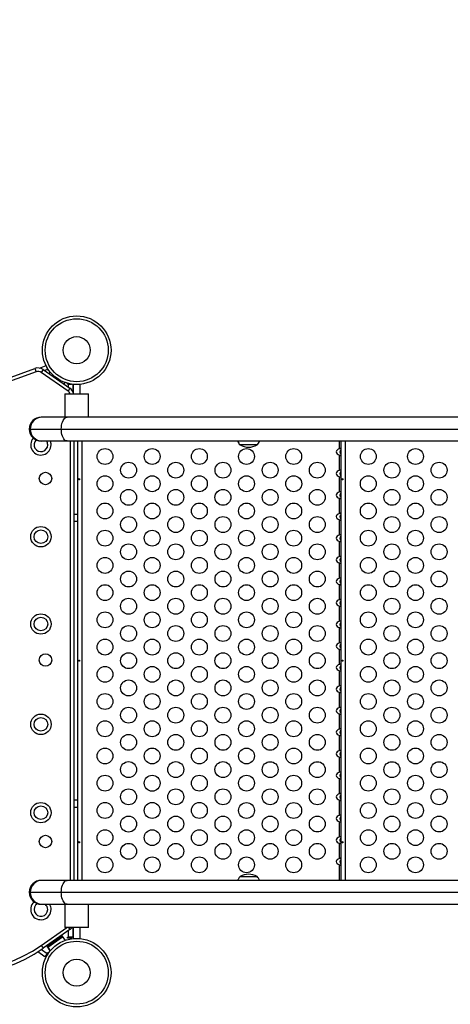
# Model space of a CAD drawing. Units: inches. Extents: x 68 to 443, y 84 to 388.
# Drawn here: x 230 to 254, y 213 to 267 of the extents above; entities that cross this region are included whole.
import ezdxf

# ---------------------------------------------------------------- set-up
doc = ezdxf.new("R2010")
doc.units = ezdxf.units.IN
doc.header["$MEASUREMENT"] = 0
doc.header["$PDSIZE"] = -1
doc.layers.add('CONTOUR', color=7, linetype='Continuous')
doc.layers.add('DIM_IMP_BORDURE', color=7, linetype='Continuous')
doc.styles.add('DIM', font='romans.shx')
doc.dimstyles.new('Implantation (Pied-mètre)', dxfattribs={"dimscale": 96, "dimtxt": 0.09375, "dimasz": 0.125, "dimexe": 0.125, "dimexo": 0.125, "dimgap": 0.03, "dimtad": 1, "dimdec": 3, "dimzin": 0, "dimdsep": 46, "dimlunit": 4, "dimtxsty": 'DIM', "dimblk1": 'OBLIQUE', "dimblk2": 'OBLIQUE', "dimsah": 1, "dimcen": 0.089844, "dimdle": 0.125, "dimclrt": 7, "dimadec": 0, "dimazin": 0, "dimtfac": 1, "dimtdec": 0, "dimtofl": 0, "dimtmove": 0, "dimatfit": 3, "dimldrblk": 'OBLIQUE', "dimfxl": 1, "dimfrac": 2, "dimtolj": 1, "dimtzin": 0, "dimarcsym": 0})

# ---------------------------------------------------------------- blocks, each defined once
blk = doc.blocks.new('_OBLIQUE')
at = {"color": 0, "linetype": 'ByBlock'}
blk.add_line((-0.5, -0.5), (0.5, 0.5), dxfattribs=at)
blk = doc.blocks.new('*D8')
at = {"layer": 'Defpoints', "color": 0}
for p in [(127.355, 356.595), (127.355, 237.042), (426.267, 203.847)]:
    blk.add_point(p, dxfattribs=at)
at = {"layer": 'DIM_IMP_BORDURE', "color": 0, "lineweight": -2}
for p, q in [((127.355, 253.292), (127.355, 372.845)), ((426.267, 220.097), (426.267, 372.845)), ((442.517, 356.595), (111.105, 356.595))]:
    blk.add_line(p, q, dxfattribs=at)
at = {"layer": 'DIM_IMP_BORDURE', "color": 0, "lineweight": -2, "xscale": 16.25, "yscale": 16.25, "zscale": 16.25, "rotation": 180}
blk.add_blockref('_OBLIQUE', (127.355, 356.595), dxfattribs=at)
at = {"layer": 'DIM_IMP_BORDURE', "color": 0, "lineweight": -2, "xscale": 16.25, "yscale": 16.25, "zscale": 16.25}
blk.add_blockref('_OBLIQUE', (426.267, 356.595), dxfattribs=at)
at = {"layer": 'DIM_IMP_BORDURE', "color": 7, "insert": (254.407, 369.762), "char_height": 12.1875, "attachment_point": 5, "style": 'DIM'}
blk.add_mtext('\\A1;24\'-11" [7.592m]', dxfattribs=at)
blk = doc.blocks.new('*D9')
at = {"layer": 'Defpoints', "color": 0}
for p in [(265.514, 335.838), (98.955, 99.816), (342.47, 99.816)]:
    blk.add_point(p, dxfattribs=at)
at = {"layer": 'DIM_IMP_BORDURE', "color": 0, "lineweight": -2}
for p, q in [((98.955, 352.088), (98.955, 83.566)), ((249.264, 335.838), (82.705, 335.838)), ((326.22, 99.816), (82.705, 99.816))]:
    blk.add_line(p, q, dxfattribs=at)
at = {"layer": 'DIM_IMP_BORDURE', "color": 0, "lineweight": -2, "xscale": 16.25, "yscale": 16.25, "zscale": 16.25}
for p, rotation in [((98.955, 335.838), 90), ((98.955, 99.816), 270)]:
    blk.add_blockref('_OBLIQUE', p, dxfattribs=dict(at, rotation=rotation))
at = {"layer": 'DIM_IMP_BORDURE', "color": 7, "insert": (85.788, 217.827), "char_height": 12.1875, "attachment_point": 5, "rotation": 90, "style": 'DIM'}
blk.add_mtext('\\A1;19\'-8" [5.995m]', dxfattribs=at)

msp = doc.modelspace()

# ---------------------------------------------------------------- linework, layer by layer
at = {"layer": 'CONTOUR'}
for p, q in [((231.417, 247.789), (231.783, 247.922)), ((231.232, 247.589), (203.981, 237.67)), ((229.034, 246.988), (231.168, 247.765)), ((231.168, 247.765), (231.232, 247.589)), ((231.626, 247.705), (231.518, 247.551)), ((232.993, 246.519), (231.518, 247.551)), ((231.626, 247.705), (233.1, 246.672)), ((231.683, 247.886), (231.684, 247.887)), ((231.684, 247.887), (231.684, 247.887)), ((231.87, 247.71), (231.704, 247.65)), ((231.816, 247.86), (231.87, 247.71)), ((231.883, 247.747), (231.848, 247.772)), ((231.869, 247.715), (231.887, 247.741)), ((231.888, 247.662), (231.87, 247.71)), ((231.931, 247.677), (231.888, 247.662)), ((231.953, 247.475), (232.016, 247.565)), ((232.773, 246.902), (232.836, 246.992)), ((232.97, 246.904), (232.97, 246.949)), ((233.022, 246.904), (232.97, 246.904)), ((233.022, 246.904), (233.181, 246.904)), ((233.022, 246.727), (233.022, 246.904)), ((233.027, 246.904), (233.045, 246.93)), ((233.088, 246.904), (233.052, 246.929)), ((233.251, 246.894), (233.251, 246.505)), ((233.284, 246.891), (233.284, 246.365)), ((233.659, 246.365), (233.659, 246.891)), ((232.815, 246.365), (232.815, 245.085)), ((232.815, 246.365), (234.128, 246.365)), ((233.1, 246.672), (232.993, 246.519)), ((233.252, 246.789), (233.251, 246.79)), ((233.251, 246.788), (233.252, 246.789)), ((234.128, 245.085), (234.128, 246.365)), ((231.539, 245.085), (231.514, 245.085)), ((231.569, 245.085), (231.539, 245.085)), ((232.942, 245.085), (231.569, 245.085)), ((259.582, 245.085), (232.942, 245.085)), ((230.856, 244.427), (230.881, 244.427)), ((230.881, 244.427), (230.912, 244.427)), ((230.912, 244.427), (232.625, 244.427)), ((232.625, 244.427), (259.404, 244.427)), ((231.514, 243.77), (231.539, 243.77)), ((231.539, 243.77), (231.569, 243.77)), ((231.569, 243.77), (232.942, 243.77)), ((232.942, 243.77), (259.227, 243.77)), ((233.126, 219.56), (233.126, 243.77)), ((233.314, 243.77), (233.314, 219.56)), ((233.533, 219.56), (233.533, 243.77)), ((233.78, 219.56), (233.78, 243.77)), ((247.937, 243.34), (247.937, 243.77)), ((248.033, 219.56), (248.033, 243.77)), ((248.28, 219.56), (248.28, 243.77)), ((243.404, 243.552), (242.467, 243.552)), ((247.937, 242.152), (247.937, 242.99)), ((247.937, 240.964), (247.937, 241.802)), ((247.937, 239.776), (247.937, 240.614)), ((233.533, 239.727), (233.314, 239.727)), ((233.314, 239.352), (233.533, 239.352)), ((247.937, 238.588), (247.937, 239.426)), ((247.937, 237.4), (247.937, 238.238)), ((247.937, 236.212), (247.937, 237.05)), ((247.937, 235.024), (247.937, 235.862)), ((247.937, 233.836), (247.937, 234.674)), ((247.937, 232.648), (247.937, 233.486)), ((247.937, 231.46), (247.937, 232.298)), ((247.937, 230.272), (247.937, 231.11)), ((247.937, 229.084), (247.937, 229.922)), ((247.937, 227.896), (247.937, 228.734)), ((247.937, 226.708), (247.937, 227.546)), ((247.937, 225.52), (247.937, 226.358)), ((247.937, 224.332), (247.937, 225.17)), ((233.533, 223.977), (233.314, 223.977)), ((233.314, 223.602), (233.533, 223.602)), ((247.937, 223.144), (247.937, 223.982)), ((247.937, 221.956), (247.937, 222.794)), ((247.937, 220.768), (247.937, 221.606)), ((247.937, 219.56), (247.937, 220.418)), ((242.467, 219.778), (243.404, 219.778)), ((231.539, 219.56), (231.514, 219.56)), ((231.569, 219.56), (231.539, 219.56)), ((232.942, 219.56), (231.569, 219.56)), ((257.713, 219.56), (232.942, 219.56)), ((230.856, 218.903), (230.881, 218.903)), ((230.881, 218.903), (230.912, 218.903)), ((230.912, 218.903), (232.625, 218.903)), ((232.625, 218.903), (257.968, 218.903)), ((231.514, 218.245), (231.539, 218.245)), ((231.539, 218.245), (231.569, 218.245)), ((231.569, 218.245), (232.942, 218.245)), ((232.815, 218.245), (232.815, 216.965)), ((232.942, 218.245), (258.223, 218.245)), ((234.128, 216.965), (234.128, 218.245)), ((231.518, 215.974), (232.933, 216.965)), ((233.1, 216.853), (231.626, 215.821)), ((231.84, 215.934), (232.66, 216.508)), ((231.877, 215.882), (232.696, 216.456)), ((231.893, 215.969), (232.609, 216.471)), ((232.645, 216.42), (232.609, 216.471)), ((232.66, 216.508), (232.836, 216.257)), ((232.696, 216.456), (232.836, 216.257)), ((234.128, 216.965), (232.815, 216.965)), ((233.022, 216.965), (233.1, 216.853)), ((233.022, 216.426), (233.022, 216.798)), ((233.251, 216.965), (233.251, 216.426)), ((233.284, 216.965), (233.284, 216.357)), ((233.659, 216.357), (233.659, 216.965)), ((231.518, 215.974), (231.626, 215.821)), ((232.016, 215.683), (231.84, 215.934)), ((231.893, 215.969), (231.928, 215.918)), ((231.971, 216.026), (231.972, 216.024)), ((232.53, 216.415), (232.529, 216.416)), ((232.97, 216.426), (233.022, 216.426)), ((232.97, 216.374), (232.97, 216.426)), ((232.97, 216.425), (233.006, 216.374)), ((233.177, 216.374), (232.97, 216.374)), ((233.251, 216.426), (233.022, 216.426)), ((233.119, 216.334), (233.177, 216.374)), ((233.124, 216.374), (233.198, 216.426)), ((231.715, 215.351), (231.328, 215.622)), ((231.534, 215.757), (231.846, 215.538)), ((231.669, 215.383), (231.682, 215.364)), ((231.682, 215.364), (231.689, 215.369)), ((231.846, 215.538), (231.715, 215.351)), ((231.766, 215.423), (231.887, 215.508)), ((231.874, 215.487), (231.84, 215.438)), ((231.84, 215.438), (231.847, 215.443)), ((231.846, 215.538), (231.876, 215.581)), ((231.856, 215.551), (231.887, 215.508)), ((231.876, 215.581), (231.917, 215.552)), ((231.877, 215.882), (232.016, 215.683)), ((231.887, 215.508), (231.888, 215.508))]:
    msp.add_line(p, q, dxfattribs=at)
at = {"layer": 'CONTOUR', "flags": 128}
for points in [[(232.625, 244.427), (232.629, 244.53), (232.64, 244.63), (232.659, 244.726), (232.685, 244.814), (232.718, 244.892), (232.756, 244.959), (232.798, 245.013), (232.844, 245.053), (232.893, 245.077), (232.942, 245.085)], [(232.942, 243.77), (232.893, 243.778), (232.844, 243.802), (232.798, 243.841), (232.756, 243.895), (232.718, 243.962), (232.685, 244.041), (232.659, 244.129), (232.64, 244.224), (232.629, 244.324), (232.625, 244.427)], [(232.625, 218.903), (232.629, 219.006), (232.64, 219.106), (232.659, 219.201), (232.685, 219.289), (232.718, 219.368), (232.756, 219.435), (232.798, 219.489), (232.844, 219.528), (232.893, 219.552), (232.942, 219.56)], [(232.942, 218.245), (232.893, 218.253), (232.844, 218.277), (232.798, 218.317), (232.756, 218.371), (232.718, 218.438), (232.685, 218.516), (232.659, 218.604), (232.64, 218.7), (232.629, 218.8), (232.625, 218.903)]]:
    msp.add_lwpolyline(points, dxfattribs=at)
at = {"layer": 'CONTOUR'}
for centre, radius in [((233.471, 248.772), 1.89), ((233.471, 248.772), 1.734), ((233.471, 248.772), 0.747), ((235.03, 242.915), 0.437), ((237.628, 242.915), 0.437), ((240.226, 242.915), 0.437), ((242.824, 242.915), 0.437), ((245.422, 242.915), 0.437), ((249.53, 242.915), 0.437), ((252.128, 242.915), 0.437), ((236.329, 242.165), 0.437), ((238.927, 242.165), 0.437), ((241.525, 242.165), 0.437), ((244.123, 242.165), 0.437), ((246.721, 242.165), 0.437), ((250.829, 242.165), 0.437), ((253.427, 242.165), 0.437), ((231.751, 241.702), 0.344), ((235.03, 241.415), 0.438), ((237.628, 241.415), 0.438), ((240.226, 241.415), 0.438), ((242.824, 241.415), 0.437), ((245.422, 241.415), 0.438), ((249.53, 241.415), 0.438), ((252.128, 241.415), 0.438), ((236.329, 240.665), 0.438), ((238.927, 240.665), 0.438), ((241.525, 240.665), 0.438), ((244.123, 240.665), 0.437), ((246.721, 240.665), 0.437), ((250.829, 240.665), 0.438), ((253.427, 240.665), 0.438), ((235.03, 239.915), 0.438), ((237.628, 239.915), 0.437), ((240.226, 239.915), 0.437), ((242.824, 239.915), 0.437), ((245.422, 239.915), 0.437), ((249.53, 239.915), 0.438), ((252.128, 239.915), 0.437), ((236.329, 239.165), 0.437), ((238.927, 239.165), 0.437), ((241.525, 239.165), 0.437), ((244.123, 239.165), 0.437), ((246.721, 239.165), 0.437), ((250.829, 239.165), 0.437), ((253.427, 239.165), 0.437), ((231.501, 238.497), 0.562), ((231.501, 238.497), 0.375), ((235.03, 238.415), 0.438), ((237.628, 238.415), 0.438), ((240.226, 238.415), 0.438), ((242.824, 238.415), 0.437), ((245.422, 238.415), 0.437), ((249.53, 238.415), 0.438), ((252.128, 238.415), 0.438), ((236.329, 237.665), 0.438), ((238.927, 237.665), 0.438), ((241.525, 237.665), 0.438), ((244.123, 237.665), 0.437), ((246.721, 237.665), 0.437), ((250.829, 237.665), 0.438), ((253.427, 237.665), 0.438), ((235.03, 236.915), 0.437), ((237.628, 236.915), 0.438), ((240.226, 236.915), 0.438), ((242.824, 236.915), 0.437), ((245.422, 236.915), 0.437), ((249.53, 236.915), 0.437), ((252.128, 236.915), 0.438), ((236.329, 236.165), 0.438), ((238.927, 236.165), 0.438), ((241.525, 236.165), 0.437), ((244.123, 236.165), 0.437), ((246.721, 236.165), 0.437), ((250.829, 236.165), 0.438), ((253.427, 236.165), 0.438), ((235.03, 235.415), 0.437), ((237.628, 235.415), 0.438), ((240.226, 235.415), 0.438), ((242.824, 235.415), 0.437), ((245.422, 235.415), 0.437), ((249.53, 235.415), 0.437), ((252.128, 235.415), 0.438), ((236.329, 234.665), 0.438), ((238.927, 234.665), 0.438), ((241.525, 234.665), 0.438), ((244.123, 234.665), 0.437), ((246.721, 234.665), 0.437), ((250.829, 234.665), 0.438), ((253.427, 234.665), 0.437), ((231.501, 233.687), 0.562), ((231.501, 233.687), 0.375), ((235.03, 233.915), 0.438), ((237.628, 233.915), 0.438), ((240.226, 233.915), 0.438), ((242.824, 233.915), 0.437), ((245.422, 233.915), 0.437), ((249.53, 233.915), 0.438), ((252.128, 233.915), 0.438), ((236.329, 233.165), 0.438), ((238.927, 233.165), 0.438), ((241.525, 233.165), 0.437), ((244.123, 233.165), 0.437), ((246.721, 233.165), 0.437), ((250.829, 233.165), 0.438), ((253.427, 233.165), 0.437), ((235.03, 232.415), 0.437), ((237.628, 232.415), 0.438), ((240.226, 232.415), 0.438), ((242.824, 232.415), 0.437), ((245.422, 232.415), 0.437), ((249.53, 232.415), 0.437), ((252.128, 232.415), 0.438), ((231.751, 231.702), 0.344), ((236.329, 231.665), 0.437), ((238.927, 231.665), 0.438), ((241.525, 231.665), 0.438), ((244.123, 231.665), 0.437), ((246.721, 231.665), 0.437), ((250.829, 231.665), 0.437), ((253.427, 231.665), 0.437), ((235.03, 230.915), 0.437), ((237.628, 230.915), 0.437), ((240.226, 230.915), 0.437), ((242.824, 230.915), 0.437), ((245.422, 230.915), 0.437), ((249.53, 230.915), 0.437), ((252.128, 230.915), 0.437), ((236.329, 230.165), 0.437), ((238.927, 230.165), 0.437), ((241.525, 230.165), 0.437), ((244.123, 230.165), 0.437), ((246.721, 230.165), 0.437), ((250.829, 230.165), 0.437), ((253.427, 230.165), 0.437), ((235.03, 229.415), 0.437), ((237.628, 229.415), 0.438), ((240.226, 229.415), 0.438), ((242.824, 229.415), 0.437), ((245.422, 229.415), 0.437), ((249.53, 229.415), 0.437), ((252.128, 229.415), 0.438), ((236.329, 228.665), 0.437), ((238.927, 228.665), 0.438), ((241.525, 228.665), 0.438), ((244.123, 228.665), 0.437), ((246.721, 228.665), 0.437), ((250.829, 228.665), 0.437), ((253.427, 228.665), 0.437), ((231.501, 228.159), 0.563), ((231.501, 228.159), 0.375), ((235.03, 227.915), 0.438), ((237.628, 227.915), 0.438), ((240.226, 227.915), 0.437), ((242.824, 227.915), 0.437), ((245.422, 227.915), 0.437), ((249.53, 227.915), 0.438), ((252.128, 227.915), 0.438), ((236.329, 227.165), 0.438), ((238.927, 227.165), 0.438), ((241.525, 227.165), 0.437), ((244.123, 227.165), 0.437), ((246.721, 227.165), 0.437), ((250.829, 227.165), 0.438), ((253.427, 227.165), 0.437), ((235.03, 226.415), 0.437), ((237.628, 226.415), 0.438), ((240.226, 226.415), 0.438), ((242.824, 226.415), 0.437), ((245.422, 226.415), 0.437), ((249.53, 226.415), 0.437), ((252.128, 226.415), 0.438), ((236.329, 225.665), 0.438), ((238.927, 225.665), 0.438), ((241.525, 225.665), 0.438), ((244.123, 225.665), 0.437), ((246.721, 225.665), 0.437), ((250.829, 225.665), 0.437), ((253.427, 225.665), 0.437), ((235.03, 224.915), 0.437), ((237.628, 224.915), 0.438), ((240.226, 224.915), 0.437), ((242.824, 224.915), 0.437), ((245.422, 224.915), 0.437), ((249.53, 224.915), 0.437), ((252.128, 224.915), 0.437), ((236.329, 224.165), 0.438), ((238.927, 224.165), 0.438), ((241.525, 224.165), 0.437), ((244.123, 224.165), 0.437), ((246.721, 224.165), 0.437), ((250.829, 224.165), 0.437), ((253.427, 224.165), 0.437), ((231.501, 223.292), 0.562), ((231.501, 223.292), 0.375), ((235.03, 223.415), 0.438), ((237.628, 223.415), 0.438), ((240.226, 223.415), 0.438), ((242.824, 223.415), 0.437), ((245.422, 223.415), 0.437), ((249.53, 223.415), 0.437), ((252.128, 223.415), 0.437), ((236.329, 222.665), 0.438), ((238.927, 222.665), 0.437), ((241.525, 222.665), 0.437), ((244.123, 222.665), 0.437), ((246.721, 222.665), 0.437), ((250.829, 222.665), 0.437), ((253.427, 222.665), 0.437), ((231.751, 221.702), 0.344), ((235.03, 221.915), 0.437), ((237.628, 221.915), 0.437), ((240.226, 221.915), 0.437), ((242.824, 221.915), 0.437), ((245.422, 221.915), 0.437), ((249.53, 221.915), 0.437), ((252.128, 221.915), 0.437), ((236.329, 221.165), 0.437), ((238.927, 221.165), 0.437), ((241.525, 221.165), 0.437), ((244.123, 221.165), 0.437), ((246.721, 221.165), 0.437), ((250.829, 221.165), 0.437), ((253.427, 221.165), 0.437), ((235.03, 220.415), 0.437), ((237.628, 220.415), 0.437), ((240.226, 220.415), 0.437), ((242.824, 220.415), 0.437), ((245.422, 220.415), 0.437), ((249.53, 220.415), 0.437), ((252.128, 220.415), 0.437), ((233.471, 214.477), 1.89), ((233.471, 214.477), 1.734), ((233.471, 214.477), 0.747)]:
    msp.add_circle(centre, radius, dxfattribs=at)
for centre, radius, start, end in [((231.339, 247.295), 0.5, 55, 110), ((231.339, 247.295), 0.313, 55, 110), ((232.814, 246.263), 0.313, 19.0213, 55), ((232.814, 246.263), 0.5, 19.804, 55), ((231.514, 244.427), 0.658, 90, 180), ((231.514, 244.427), 0.657, 90.0001, 180.0001), ((231.539, 244.427), 0.657, 90.0001, 180.0001), ((231.569, 244.427), 0.657, 90.0001, 180.0001), ((231.514, 244.427), 0.658, 180, 270), ((231.514, 244.427), 0.657, 179.9999, 269.9999), ((231.539, 244.427), 0.657, 179.9999, 269.9999), ((231.569, 244.427), 0.657, 179.9999, 269.9999), ((231.501, 243.559), 0.562, 138.3789, 0), ((231.501, 243.559), 0.375, 133.9462, 0), ((231.501, 243.559), 0.375, 0, 34.1664), ((231.501, 243.559), 0.562, 0, 21.9872), ((243.045, 244.054), 0.766, 201.81, 220.9652), ((242.826, 244.054), 0.766, 319.0348, 338.19), ((242.936, 244.369), 0.941, 240.1372, 299.8628), ((243.045, 219.276), 0.766, 139.0348, 158.19), ((242.936, 218.961), 0.941, 60.1372, 119.8628), ((242.826, 219.276), 0.766, 21.81, 40.9652), ((231.514, 218.903), 0.657, 90, 180), ((231.514, 218.903), 0.657, 90.0001, 180.0001), ((231.539, 218.903), 0.657, 90.0001, 180.0001), ((231.569, 218.903), 0.657, 90.0001, 180.0001), ((231.514, 218.903), 0.657, 180, 270), ((231.514, 218.903), 0.657, 179.9999, 269.9999), ((231.539, 218.903), 0.657, 179.9999, 269.9999), ((231.569, 218.903), 0.657, 179.9999, 269.9999), ((231.501, 217.957), 0.562, 132.1708, 0), ((231.501, 217.957), 0.375, 120.9907, 0), ((231.501, 217.957), 0.375, 0, 50.2669), ((231.501, 217.957), 0.563, 0, 30.843), ((232.814, 217.263), 0.5, 305, 323.4802), ((227.037, 222.374), 7.812, 239.7997, 305), ((227.037, 222.374), 8, 239.7997, 305)]:
    msp.add_arc(centre, radius, start, end, dxfattribs=at)
for centre in [(248.033, 243.165), (248.033, 241.977), (248.033, 240.789), (248.033, 239.601), (248.033, 238.413), (248.033, 237.225), (248.033, 236.037), (248.033, 234.849), (248.033, 233.661), (248.033, 232.473), (248.033, 231.285), (248.033, 230.097), (248.033, 228.909), (248.033, 227.721), (248.033, 226.533), (248.033, 225.345), (248.033, 224.157), (248.033, 222.969), (248.033, 221.781), (248.033, 220.593)]:
    msp.add_ellipse(centre, major_axis=(-0.265, 0), ratio=0.707107, start_param=5.086082, end_param=7.480289, dxfattribs=at)
for points, knots in [([(248.033, 243.34), (248.032, 243.342), (248.03, 243.348), (248.014, 243.353), (247.991, 243.352), (247.965, 243.347), (247.946, 243.342), (247.937, 243.34)], [0, 0, 0, 0, 0.213524, 0.427741, 0.625342, 0.81372, 1, 1, 1, 1]), ([(248.033, 243.3), (248.033, 243.299), (248.017, 243.288), (247.993, 243.255), (247.969, 243.206), (247.965, 243.162), (247.972, 243.118), (247.991, 243.074), (248.019, 243.045), (248.033, 243.03)], [0, 0, 0, 0, 0.011588, 0.200588, 0.371436, 0.543046, 0.614974, 0.7949, 1, 1, 1, 1]), ([(247.937, 242.99), (247.947, 242.988), (247.969, 242.982), (247.997, 242.977), (248.018, 242.978), (248.031, 242.983), (248.033, 242.988), (248.033, 242.99)], [0, 0, 0, 0, 0.213524, 0.427741, 0.625342, 0.81372, 1, 1, 1, 1]), ([(248.033, 242.152), (248.032, 242.154), (248.03, 242.16), (248.014, 242.165), (247.991, 242.164), (247.965, 242.159), (247.946, 242.154), (247.937, 242.152)], [0, 0, 0, 0, 0.213524, 0.427741, 0.625342, 0.81372, 1, 1, 1, 1]), ([(248.033, 242.11), (248.027, 242.105), (248.004, 242.085), (247.978, 242.042), (247.963, 241.985), (247.971, 241.929), (247.996, 241.879), (248.022, 241.854), (248.033, 241.844)], [0, 0, 0, 0, 0.082625, 0.30786, 0.474219, 0.640989, 0.849136, 1, 1, 1, 1]), ([(233.629, 241.668), (233.628, 241.671), (233.627, 241.678), (233.623, 241.687), (233.616, 241.693), (233.609, 241.697), (233.601, 241.696), (233.594, 241.692), (233.589, 241.685), (233.586, 241.676), (233.585, 241.666), (233.586, 241.655), (233.589, 241.646), (233.594, 241.638), (233.6, 241.634), (233.608, 241.633), (233.615, 241.636), (233.622, 241.642), (233.627, 241.65), (233.629, 241.66), (233.629, 241.665), (233.629, 241.668)], [0, 0, 0, 0, 0.0534889, 0.1069663, 0.1607151, 0.214507, 0.2679363, 0.3211642, 0.3746583, 0.4284788, 0.482177, 0.5354887, 0.5887553, 0.6423854, 0.6962234, 0.7497908, 0.8030346, 0.8563994, 0.9101431, 0.9639393, 1, 1, 1, 1]), ([(247.937, 241.802), (247.947, 241.8), (247.969, 241.794), (247.997, 241.789), (248.018, 241.79), (248.031, 241.795), (248.033, 241.8), (248.033, 241.802)], [0, 0, 0, 0, 0.213524, 0.427741, 0.625342, 0.81372, 1, 1, 1, 1]), ([(248.129, 241.668), (248.128, 241.671), (248.127, 241.678), (248.123, 241.687), (248.116, 241.693), (248.109, 241.697), (248.101, 241.696), (248.094, 241.692), (248.089, 241.685), (248.086, 241.676), (248.085, 241.666), (248.086, 241.655), (248.089, 241.646), (248.094, 241.638), (248.1, 241.634), (248.108, 241.633), (248.115, 241.636), (248.122, 241.642), (248.127, 241.65), (248.129, 241.66), (248.129, 241.665), (248.129, 241.668)], [0, 0, 0, 0, 0.053489, 0.106966, 0.160715, 0.214507, 0.267936, 0.321164, 0.374658, 0.428479, 0.482177, 0.535489, 0.588755, 0.642385, 0.696223, 0.749791, 0.803035, 0.856399, 0.910143, 0.963939, 1, 1, 1, 1]), ([(248.033, 240.964), (248.032, 240.966), (248.03, 240.972), (248.014, 240.977), (247.991, 240.976), (247.965, 240.971), (247.946, 240.966), (247.937, 240.964)], [0, 0, 0, 0, 0.213524, 0.427741, 0.625342, 0.81372, 1, 1, 1, 1]), ([(248.033, 240.922), (248.027, 240.917), (248.004, 240.897), (247.978, 240.854), (247.963, 240.797), (247.971, 240.741), (247.996, 240.691), (248.022, 240.666), (248.033, 240.656)], [0, 0, 0, 0, 0.082625, 0.30786, 0.474219, 0.640989, 0.849136, 1, 1, 1, 1]), ([(247.937, 240.614), (247.947, 240.612), (247.969, 240.606), (247.997, 240.601), (248.018, 240.602), (248.031, 240.607), (248.033, 240.612), (248.033, 240.614)], [0, 0, 0, 0, 0.213524, 0.427741, 0.625342, 0.81372, 1, 1, 1, 1]), ([(248.033, 239.776), (248.032, 239.778), (248.03, 239.784), (248.014, 239.789), (247.991, 239.788), (247.965, 239.783), (247.946, 239.778), (247.937, 239.776)], [0, 0, 0, 0, 0.213524, 0.427741, 0.625342, 0.81372, 1, 1, 1, 1]), ([(247.937, 239.426), (247.947, 239.424), (247.969, 239.418), (247.997, 239.413), (248.018, 239.414), (248.031, 239.419), (248.033, 239.424), (248.033, 239.426)], [0, 0, 0, 0, 0.213524, 0.427741, 0.625342, 0.81372, 1, 1, 1, 1]), ([(248.033, 239.734), (248.027, 239.729), (248.004, 239.709), (247.978, 239.666), (247.963, 239.609), (247.971, 239.553), (247.996, 239.503), (248.022, 239.478), (248.033, 239.468)], [0, 0, 0, 0, 0.082625, 0.30786, 0.474219, 0.640989, 0.849136, 1, 1, 1, 1]), ([(248.033, 238.588), (248.032, 238.59), (248.03, 238.596), (248.014, 238.601), (247.991, 238.6), (247.965, 238.595), (247.946, 238.59), (247.937, 238.588)], [0, 0, 0, 0, 0.213524, 0.427741, 0.625342, 0.81372, 1, 1, 1, 1]), ([(247.937, 238.238), (247.947, 238.236), (247.969, 238.23), (247.997, 238.225), (248.018, 238.226), (248.031, 238.231), (248.033, 238.236), (248.033, 238.238)], [0, 0, 0, 0, 0.213524, 0.427741, 0.625342, 0.81372, 1, 1, 1, 1]), ([(248.033, 238.546), (248.027, 238.541), (248.004, 238.521), (247.978, 238.478), (247.963, 238.421), (247.971, 238.365), (247.996, 238.315), (248.022, 238.29), (248.033, 238.28)], [0, 0, 0, 0, 0.082625, 0.30786, 0.474219, 0.640989, 0.849136, 1, 1, 1, 1]), ([(248.033, 237.4), (248.032, 237.402), (248.03, 237.408), (248.014, 237.413), (247.991, 237.412), (247.965, 237.407), (247.946, 237.402), (247.937, 237.4)], [0, 0, 0, 0, 0.213524, 0.427741, 0.625342, 0.81372, 1, 1, 1, 1]), ([(248.033, 237.358), (248.027, 237.353), (248.004, 237.333), (247.978, 237.29), (247.963, 237.233), (247.971, 237.177), (247.996, 237.127), (248.022, 237.102), (248.033, 237.092)], [0, 0, 0, 0, 0.082625, 0.30786, 0.474219, 0.640989, 0.849136, 1, 1, 1, 1]), ([(247.937, 237.05), (247.947, 237.048), (247.969, 237.042), (247.997, 237.037), (248.018, 237.038), (248.031, 237.043), (248.033, 237.048), (248.033, 237.05)], [0, 0, 0, 0, 0.213524, 0.427741, 0.625342, 0.81372, 1, 1, 1, 1]), ([(248.033, 236.212), (248.032, 236.214), (248.03, 236.22), (248.014, 236.225), (247.991, 236.224), (247.965, 236.219), (247.946, 236.214), (247.937, 236.212)], [0, 0, 0, 0, 0.213524, 0.427741, 0.625342, 0.81372, 1, 1, 1, 1]), ([(248.033, 236.17), (248.027, 236.165), (248.004, 236.145), (247.978, 236.102), (247.963, 236.045), (247.971, 235.989), (247.996, 235.939), (248.022, 235.914), (248.033, 235.904)], [0, 0, 0, 0, 0.082625, 0.30786, 0.474219, 0.640989, 0.849136, 1, 1, 1, 1]), ([(247.937, 235.862), (247.947, 235.86), (247.969, 235.854), (247.997, 235.849), (248.018, 235.85), (248.031, 235.855), (248.033, 235.86), (248.033, 235.862)], [0, 0, 0, 0, 0.213524, 0.427741, 0.625342, 0.81372, 1, 1, 1, 1]), ([(248.033, 235.024), (248.032, 235.026), (248.03, 235.032), (248.014, 235.037), (247.991, 235.036), (247.965, 235.031), (247.946, 235.026), (247.937, 235.024)], [0, 0, 0, 0, 0.213524, 0.427741, 0.625342, 0.81372, 1, 1, 1, 1]), ([(248.033, 234.982), (248.027, 234.977), (248.004, 234.957), (247.978, 234.914), (247.963, 234.857), (247.971, 234.801), (247.996, 234.751), (248.022, 234.726), (248.033, 234.716)], [0, 0, 0, 0, 0.082625, 0.30786, 0.474219, 0.640989, 0.849136, 1, 1, 1, 1]), ([(247.937, 234.674), (247.947, 234.672), (247.969, 234.666), (247.997, 234.661), (248.018, 234.662), (248.031, 234.667), (248.033, 234.672), (248.033, 234.674)], [0, 0, 0, 0, 0.213524, 0.427741, 0.625342, 0.81372, 1, 1, 1, 1]), ([(248.033, 233.836), (248.032, 233.838), (248.03, 233.844), (248.014, 233.849), (247.991, 233.848), (247.965, 233.843), (247.946, 233.838), (247.937, 233.836)], [0, 0, 0, 0, 0.213524, 0.427741, 0.625342, 0.81372, 1, 1, 1, 1]), ([(247.937, 233.486), (247.947, 233.484), (247.969, 233.478), (247.997, 233.473), (248.018, 233.474), (248.031, 233.479), (248.033, 233.484), (248.033, 233.486)], [0, 0, 0, 0, 0.213524, 0.427741, 0.625342, 0.81372, 1, 1, 1, 1]), ([(248.033, 233.794), (248.027, 233.789), (248.004, 233.769), (247.978, 233.726), (247.963, 233.669), (247.971, 233.613), (247.996, 233.563), (248.022, 233.538), (248.033, 233.528)], [0, 0, 0, 0, 0.082625, 0.30786, 0.474219, 0.640989, 0.849136, 1, 1, 1, 1]), ([(248.033, 232.648), (248.032, 232.65), (248.03, 232.656), (248.014, 232.661), (247.991, 232.66), (247.965, 232.655), (247.946, 232.65), (247.937, 232.648)], [0, 0, 0, 0, 0.213524, 0.427741, 0.625342, 0.81372, 1, 1, 1, 1]), ([(247.937, 232.298), (247.947, 232.296), (247.969, 232.29), (247.997, 232.285), (248.018, 232.286), (248.031, 232.291), (248.033, 232.296), (248.033, 232.298)], [0, 0, 0, 0, 0.213524, 0.427741, 0.625342, 0.81372, 1, 1, 1, 1]), ([(248.033, 232.606), (248.027, 232.601), (248.004, 232.581), (247.978, 232.538), (247.963, 232.481), (247.971, 232.425), (247.996, 232.375), (248.022, 232.35), (248.033, 232.34)], [0, 0, 0, 0, 0.082625, 0.30786, 0.474219, 0.640989, 0.849136, 1, 1, 1, 1]), ([(233.629, 231.668), (233.628, 231.671), (233.627, 231.678), (233.623, 231.687), (233.616, 231.693), (233.609, 231.697), (233.601, 231.696), (233.594, 231.692), (233.589, 231.685), (233.586, 231.676), (233.585, 231.666), (233.586, 231.655), (233.589, 231.646), (233.594, 231.638), (233.6, 231.634), (233.608, 231.633), (233.615, 231.636), (233.622, 231.642), (233.627, 231.65), (233.629, 231.66), (233.629, 231.665), (233.629, 231.668)], [0, 0, 0, 0, 0.053489, 0.106966, 0.160715, 0.214507, 0.267936, 0.321164, 0.374658, 0.428479, 0.482177, 0.535489, 0.588755, 0.642385, 0.696223, 0.749791, 0.803035, 0.856399, 0.910143, 0.963939, 1, 1, 1, 1]), ([(248.129, 231.668), (248.128, 231.671), (248.127, 231.678), (248.123, 231.687), (248.116, 231.693), (248.109, 231.697), (248.101, 231.696), (248.094, 231.692), (248.089, 231.685), (248.086, 231.676), (248.085, 231.666), (248.086, 231.655), (248.089, 231.646), (248.094, 231.638), (248.1, 231.634), (248.108, 231.633), (248.115, 231.636), (248.122, 231.642), (248.127, 231.65), (248.129, 231.66), (248.129, 231.665), (248.129, 231.668)], [0, 0, 0, 0, 0.053489, 0.106966, 0.160715, 0.214507, 0.267936, 0.321164, 0.374658, 0.428479, 0.482177, 0.535489, 0.588755, 0.642385, 0.696223, 0.749791, 0.803035, 0.856399, 0.910143, 0.963939, 1, 1, 1, 1]), ([(248.033, 231.46), (248.032, 231.462), (248.03, 231.468), (248.014, 231.473), (247.991, 231.472), (247.965, 231.467), (247.946, 231.462), (247.937, 231.46)], [0, 0, 0, 0, 0.213524, 0.427741, 0.625342, 0.81372, 1, 1, 1, 1]), ([(247.937, 231.11), (247.947, 231.108), (247.969, 231.102), (247.997, 231.097), (248.018, 231.098), (248.031, 231.103), (248.033, 231.108), (248.033, 231.11)], [0, 0, 0, 0, 0.213524, 0.427741, 0.625342, 0.81372, 1, 1, 1, 1]), ([(248.033, 231.418), (248.027, 231.413), (248.004, 231.393), (247.978, 231.35), (247.963, 231.293), (247.971, 231.237), (247.996, 231.187), (248.022, 231.162), (248.033, 231.152)], [0, 0, 0, 0, 0.082625, 0.30786, 0.474219, 0.640989, 0.849136, 1, 1, 1, 1]), ([(248.033, 230.272), (248.032, 230.274), (248.03, 230.28), (248.014, 230.285), (247.991, 230.284), (247.965, 230.279), (247.946, 230.274), (247.937, 230.272)], [0, 0, 0, 0, 0.213524, 0.427741, 0.625342, 0.81372, 1, 1, 1, 1]), ([(248.033, 230.23), (248.027, 230.225), (248.004, 230.205), (247.978, 230.162), (247.963, 230.105), (247.971, 230.049), (247.996, 229.999), (248.022, 229.974), (248.033, 229.964)], [0, 0, 0, 0, 0.082625, 0.30786, 0.474219, 0.640989, 0.849136, 1, 1, 1, 1]), ([(247.937, 229.922), (247.947, 229.92), (247.969, 229.914), (247.997, 229.909), (248.018, 229.91), (248.031, 229.915), (248.033, 229.92), (248.033, 229.922)], [0, 0, 0, 0, 0.213524, 0.427741, 0.625342, 0.81372, 1, 1, 1, 1]), ([(248.033, 229.084), (248.032, 229.086), (248.03, 229.092), (248.014, 229.097), (247.991, 229.096), (247.965, 229.091), (247.946, 229.086), (247.937, 229.084)], [0, 0, 0, 0, 0.213524, 0.427741, 0.625342, 0.81372, 1, 1, 1, 1]), ([(248.033, 229.042), (248.027, 229.037), (248.004, 229.017), (247.978, 228.974), (247.963, 228.917), (247.971, 228.861), (247.996, 228.811), (248.022, 228.786), (248.033, 228.776)], [0, 0, 0, 0, 0.082625, 0.30786, 0.474219, 0.640989, 0.849136, 1, 1, 1, 1]), ([(247.937, 228.734), (247.947, 228.732), (247.969, 228.726), (247.997, 228.721), (248.018, 228.722), (248.031, 228.727), (248.033, 228.732), (248.033, 228.734)], [0, 0, 0, 0, 0.213524, 0.427741, 0.625342, 0.81372, 1, 1, 1, 1]), ([(248.033, 227.896), (248.032, 227.898), (248.03, 227.904), (248.014, 227.909), (247.991, 227.908), (247.965, 227.903), (247.946, 227.898), (247.937, 227.896)], [0, 0, 0, 0, 0.213524, 0.427741, 0.625342, 0.81372, 1, 1, 1, 1]), ([(248.033, 227.854), (248.027, 227.849), (248.004, 227.829), (247.978, 227.786), (247.963, 227.729), (247.971, 227.673), (247.996, 227.623), (248.022, 227.598), (248.033, 227.588)], [0, 0, 0, 0, 0.082625, 0.30786, 0.474219, 0.640989, 0.849136, 1, 1, 1, 1]), ([(247.937, 227.546), (247.947, 227.544), (247.969, 227.538), (247.997, 227.533), (248.018, 227.534), (248.031, 227.539), (248.033, 227.544), (248.033, 227.546)], [0, 0, 0, 0, 0.213524, 0.427741, 0.625342, 0.81372, 1, 1, 1, 1]), ([(248.033, 226.708), (248.032, 226.71), (248.03, 226.716), (248.014, 226.721), (247.991, 226.72), (247.965, 226.715), (247.946, 226.71), (247.937, 226.708)], [0, 0, 0, 0, 0.213524, 0.427741, 0.625342, 0.81372, 1, 1, 1, 1]), ([(247.937, 226.358), (247.947, 226.356), (247.969, 226.35), (247.997, 226.345), (248.018, 226.346), (248.031, 226.351), (248.033, 226.356), (248.033, 226.358)], [0, 0, 0, 0, 0.213524, 0.427741, 0.625342, 0.81372, 1, 1, 1, 1]), ([(248.033, 226.666), (248.027, 226.661), (248.004, 226.641), (247.978, 226.598), (247.963, 226.541), (247.971, 226.485), (247.996, 226.435), (248.022, 226.41), (248.033, 226.4)], [0, 0, 0, 0, 0.082625, 0.30786, 0.474219, 0.640989, 0.849136, 1, 1, 1, 1]), ([(248.033, 225.52), (248.032, 225.522), (248.03, 225.528), (248.014, 225.533), (247.991, 225.532), (247.965, 225.527), (247.946, 225.522), (247.937, 225.52)], [0, 0, 0, 0, 0.213524, 0.427741, 0.625342, 0.81372, 1, 1, 1, 1]), ([(247.937, 225.17), (247.947, 225.168), (247.969, 225.162), (247.997, 225.157), (248.018, 225.158), (248.031, 225.163), (248.033, 225.168), (248.033, 225.17)], [0, 0, 0, 0, 0.213524, 0.427741, 0.625342, 0.81372, 1, 1, 1, 1]), ([(248.033, 225.478), (248.027, 225.473), (248.004, 225.453), (247.978, 225.41), (247.963, 225.353), (247.971, 225.297), (247.996, 225.247), (248.022, 225.222), (248.033, 225.212)], [0, 0, 0, 0, 0.082625, 0.30786, 0.474219, 0.640989, 0.849136, 1, 1, 1, 1]), ([(248.033, 224.332), (248.032, 224.334), (248.03, 224.34), (248.014, 224.345), (247.991, 224.344), (247.965, 224.339), (247.946, 224.334), (247.937, 224.332)], [0, 0, 0, 0, 0.213524, 0.427741, 0.625342, 0.81372, 1, 1, 1, 1]), ([(248.033, 224.29), (248.027, 224.285), (248.004, 224.265), (247.978, 224.222), (247.963, 224.165), (247.971, 224.109), (247.996, 224.059), (248.022, 224.034), (248.033, 224.024)], [0, 0, 0, 0, 0.082625, 0.30786, 0.474219, 0.640989, 0.849136, 1, 1, 1, 1]), ([(247.937, 223.982), (247.947, 223.98), (247.969, 223.974), (247.997, 223.969), (248.018, 223.97), (248.031, 223.975), (248.033, 223.98), (248.033, 223.982)], [0, 0, 0, 0, 0.213524, 0.427741, 0.625342, 0.81372, 1, 1, 1, 1]), ([(248.033, 223.144), (248.032, 223.146), (248.03, 223.152), (248.014, 223.157), (247.991, 223.156), (247.965, 223.151), (247.946, 223.146), (247.937, 223.144)], [0, 0, 0, 0, 0.213524, 0.427741, 0.625342, 0.81372, 1, 1, 1, 1]), ([(248.033, 223.102), (248.027, 223.097), (248.004, 223.077), (247.978, 223.034), (247.963, 222.977), (247.971, 222.921), (247.996, 222.871), (248.022, 222.846), (248.033, 222.836)], [0, 0, 0, 0, 0.082625, 0.30786, 0.474219, 0.640989, 0.849136, 1, 1, 1, 1]), ([(247.937, 222.794), (247.947, 222.792), (247.969, 222.786), (247.997, 222.781), (248.018, 222.782), (248.031, 222.787), (248.033, 222.792), (248.033, 222.794)], [0, 0, 0, 0, 0.213524, 0.427741, 0.625342, 0.81372, 1, 1, 1, 1]), ([(248.033, 221.956), (248.032, 221.958), (248.03, 221.964), (248.014, 221.969), (247.991, 221.968), (247.965, 221.963), (247.946, 221.958), (247.937, 221.956)], [0, 0, 0, 0, 0.213524, 0.427741, 0.625342, 0.81372, 1, 1, 1, 1]), ([(248.033, 221.914), (248.027, 221.909), (248.004, 221.889), (247.978, 221.846), (247.963, 221.789), (247.971, 221.733), (247.996, 221.683), (248.022, 221.658), (248.033, 221.648)], [0, 0, 0, 0, 0.082625, 0.30786, 0.474219, 0.640989, 0.849136, 1, 1, 1, 1]), ([(233.629, 221.668), (233.628, 221.671), (233.627, 221.678), (233.623, 221.687), (233.616, 221.693), (233.609, 221.697), (233.601, 221.696), (233.594, 221.692), (233.589, 221.685), (233.586, 221.676), (233.585, 221.666), (233.586, 221.655), (233.589, 221.646), (233.594, 221.638), (233.6, 221.634), (233.608, 221.633), (233.615, 221.636), (233.622, 221.642), (233.627, 221.65), (233.629, 221.66), (233.629, 221.665), (233.629, 221.668)], [0, 0, 0, 0, 0.053489, 0.106966, 0.160715, 0.214507, 0.267936, 0.321164, 0.374658, 0.428479, 0.482177, 0.535489, 0.588755, 0.642385, 0.696223, 0.749791, 0.803035, 0.856399, 0.910143, 0.963939, 1, 1, 1, 1]), ([(247.937, 221.606), (247.947, 221.604), (247.969, 221.598), (247.997, 221.593), (248.018, 221.594), (248.031, 221.599), (248.033, 221.604), (248.033, 221.606)], [0, 0, 0, 0, 0.213524, 0.427741, 0.625342, 0.81372, 1, 1, 1, 1]), ([(248.129, 221.668), (248.128, 221.671), (248.127, 221.678), (248.123, 221.687), (248.116, 221.693), (248.109, 221.697), (248.101, 221.696), (248.094, 221.692), (248.089, 221.685), (248.086, 221.676), (248.085, 221.666), (248.086, 221.655), (248.089, 221.646), (248.094, 221.638), (248.1, 221.634), (248.108, 221.633), (248.115, 221.636), (248.122, 221.642), (248.127, 221.65), (248.129, 221.66), (248.129, 221.665), (248.129, 221.668)], [0, 0, 0, 0, 0.053489, 0.106966, 0.160715, 0.214507, 0.267936, 0.321164, 0.374658, 0.428479, 0.482177, 0.535489, 0.588755, 0.642385, 0.696223, 0.749791, 0.803035, 0.856399, 0.910143, 0.963939, 1, 1, 1, 1]), ([(248.033, 220.768), (248.032, 220.77), (248.03, 220.776), (248.014, 220.781), (247.991, 220.78), (247.965, 220.775), (247.946, 220.77), (247.937, 220.768)], [0, 0, 0, 0, 0.213524, 0.427741, 0.625342, 0.81372, 1, 1, 1, 1]), ([(247.937, 220.418), (247.947, 220.416), (247.969, 220.41), (247.997, 220.405), (248.018, 220.406), (248.031, 220.411), (248.033, 220.416), (248.033, 220.418)], [0, 0, 0, 0, 0.213524, 0.427741, 0.625342, 0.81372, 1, 1, 1, 1]), ([(248.033, 220.726), (248.027, 220.721), (248.004, 220.701), (247.978, 220.658), (247.963, 220.601), (247.971, 220.545), (247.996, 220.495), (248.022, 220.47), (248.033, 220.46)], [0, 0, 0, 0, 0.082625, 0.30786, 0.474219, 0.640989, 0.849136, 1, 1, 1, 1])]:
    msp.add_open_spline(points, degree=3, knots=knots, dxfattribs=at)

# ---------------------------------------------------------------- dimensions: what is measured, and where the dimension line sits
at = {"layer": 'DIM_IMP_BORDURE'}
dim = msp.add_linear_dim(base=(127.355, 356.595), p1=(426.267, 203.847), p2=(127.355, 237.042), dimstyle='Implantation (Pied-mètre)', override={"dimscale": 130, "dimdec": 0}, dxfattribs=at)
dim.commit()
dim.dimension.update_dxf_attribs({"geometry": '*D8', "text_midpoint": (254.407, 356.595), "dimtype": 160})
dim = msp.add_linear_dim(base=(98.955, 99.816), p1=(265.514, 335.838), p2=(342.47, 99.816), angle=90, dimstyle='Implantation (Pied-mètre)', override={"dimscale": 130, "dimdec": 0}, dxfattribs=at)
dim.commit()
dim.dimension.update_dxf_attribs({"geometry": '*D9', "text_midpoint": (85.788, 217.827)})

doc.saveas('drawing.dxf')
